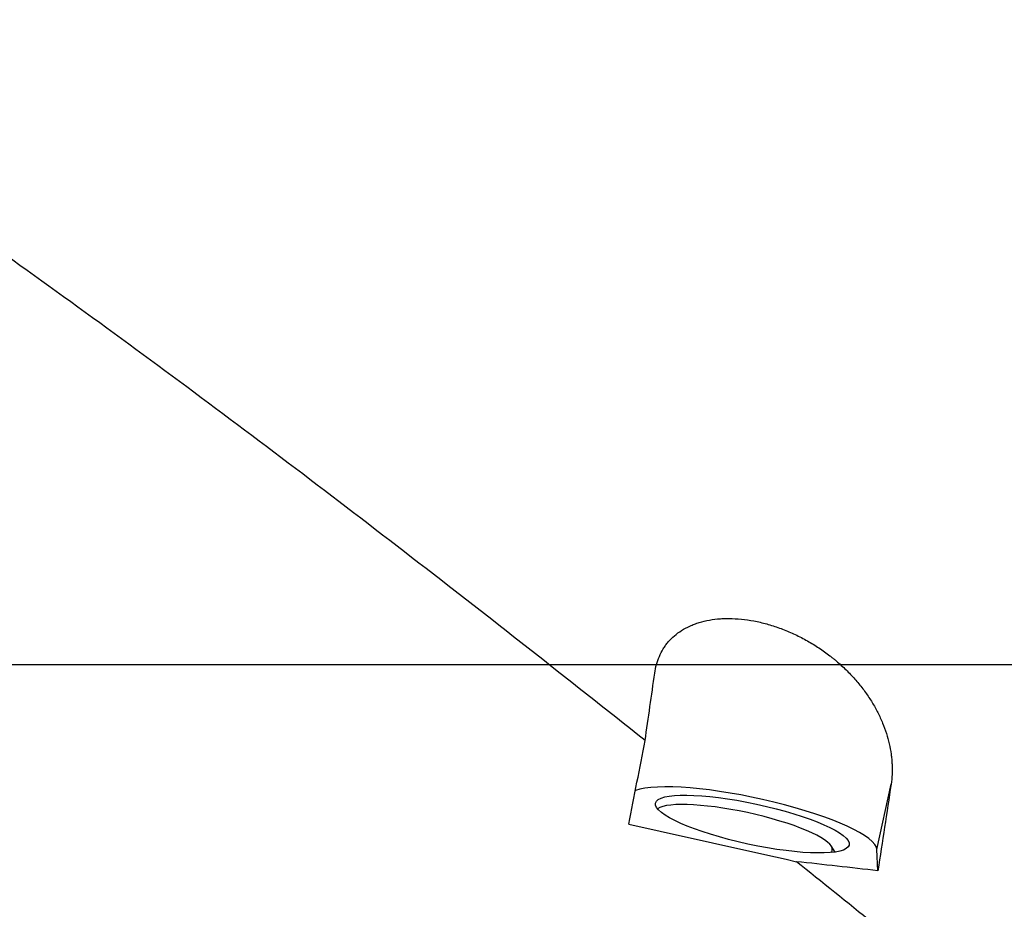
# Model space of a CAD drawing. Units: millimetres. Extents: x 131 to 410, y 162 to 356.
# Drawn here: x 293 to 310, y 247 to 263 of the extents above; entities that cross this region are included whole.
import ezdxf

# ---------------------------------------------------------------- set-up
doc = ezdxf.new("R2010")
doc.units = ezdxf.units.MM
doc.layers.add('1', color=4, linetype='Continuous')
doc.layers.add('NOCUT', color=7, linetype='Continuous')

msp = doc.modelspace()

# ---------------------------------------------------------------- linework, layer by layer
at = {"layer": '1'}
for p, q in [((307.9974, 247.9692), (308.247, 249.1234)), ((304.1311, 248.6962), (304.1206, 248.6898)), ((307.2623, 247.9261), (307.1886, 248.0351)), ((308.0145, 247.5943), (307.9974, 247.9692))]:
    msp.add_line(p, q, dxfattribs=at)
for centre, major_axis, ratio, start_param, end_param in [((301.0069, 243.7312), (-6.2909, -30.673), 0.052254, 1.73485, 1.7838086), ((305.7961, 248.4194), (-2.1992, 0.4756), 0.206085, 3.1960538, 5.9730254), ((305.6452, 248.2978), (1.5639, -0.3382), 0.206085, 0, 2.9563221), ((355.4886, 243.7312), (-145.1027, 30.0425), 0.0427, 1.2140713, 1.235838), ((305.6452, 248.2978), (1.5639, -0.3382), 0.206085, 6.13846, 6.2831853)]:
    msp.add_ellipse(centre, major_axis=major_axis, ratio=ratio, start_param=start_param, end_param=end_param, dxfattribs=at)
msp.add_ellipse((305.7961, 248.4194), major_axis=(1.7105, -0.3699), ratio=0.206085, dxfattribs=at)
for points, knots in [([(374.0334, 238.431), (371.8642, 239.5777), (369.7013, 240.7473), (366.0116, 242.7576), (364.4852, 243.5936), (361.4264, 245.2656), (359.8939, 246.1015), (357.5869, 247.348), (356.8165, 247.7623), (355.8513, 248.2779), (355.658, 248.3809), (355.272, 248.5864), (354.6933, 248.8939), (354.1156, 249.199), (352.1923, 250.2105), (350.6607, 251.002), (346.0788, 253.3107), (343.0417, 254.7621), (338.482, 256.761), (336.9615, 257.3976), (333.9141, 258.6038), (332.3872, 259.1734), (330.0883, 259.9718), (329.3206, 260.2285), (328.1664, 260.5989), (327.5886, 260.7804), (327.0097, 260.9563), (326.6236, 261.0722), (326.4304, 261.1296), (324.6933, 261.6389), (323.1557, 262.0461), (318.5541, 263.1266), (315.5014, 263.6589), (310.9142, 264.1597), (309.3837, 264.2771), (306.315, 264.4104), (304.7767, 264.4263), (303.2318, 264.3903)], [0, 0, 0, 0, 0.0919704, 0.0919704, 0.1568297, 0.1568297, 0.2216889, 0.2216889, 0.2541186, 0.2541186, 0.262226, 0.262226, 0.2703334, 0.2865482, 0.2865482, 0.3514074, 0.3514074, 0.481126, 0.481126, 0.5459852, 0.5459852, 0.6108445, 0.6108445, 0.6432741, 0.6432741, 0.6594889, 0.6675963, 0.6675963, 0.6757037, 0.6757037, 0.740563, 0.740563, 0.8702815, 0.8702815, 0.9351407, 0.9351407, 1, 1, 1, 1]), ([(303.9034, 249.8943), (302.5233, 250.9911), (301.1503, 252.0701), (298.4117, 254.1852), (297.046, 255.2213), (294.3159, 257.2441), (292.9514, 258.2307), (290.217, 260.1468), (288.8472, 261.0764), (287.4715, 261.9738)], [0, 0, 0, 0, 0.25, 0.25, 0.5, 0.5, 0.75, 0.75, 1, 1, 1, 1]), ([(304.0737, 251.0838), (304.0886, 251.1892), (304.1156, 251.288), (304.1751, 251.4262), (304.198, 251.4706), (304.2376, 251.5346), (304.2516, 251.5555), (304.274, 251.5862), (304.2817, 251.5963), (304.2974, 251.6163), (304.3377, 251.6654), (304.3828, 251.7106), (304.461, 251.778), (304.5032, 251.8093), (304.5939, 251.8667), (304.6425, 251.8929), (304.7075, 251.9223), (304.7207, 251.928), (304.7476, 251.9391), (304.7613, 251.9445), (304.8027, 251.9599), (304.8309, 251.9694), (304.9172, 251.9956), (304.9771, 252.0099), (305.1017, 252.032), (305.1664, 252.0399), (305.2672, 252.0468), (305.3015, 252.0483), (305.3538, 252.0492), (305.3714, 252.0493), (305.4067, 252.049), (305.4953, 252.0473), (305.6575, 252.0345), (305.8057, 252.0098), (305.9183, 251.986), (305.956, 251.9773), (306.0321, 251.9579), (306.07, 251.9475), (306.1832, 251.9139), (306.2581, 251.8884), (306.4066, 251.8315), (306.4803, 251.8001), (306.59, 251.7484), (306.6265, 251.7304), (306.6983, 251.6932), (306.7338, 251.6741), (306.8387, 251.6149), (306.9068, 251.5732), (307.0393, 251.4853), (307.1038, 251.4391), (307.1821, 251.3787), (307.1977, 251.3664), (307.2284, 251.3418), (307.2741, 251.3046), (307.3181, 251.2666), (307.4044, 251.1895), (307.4593, 251.1367), (307.5641, 251.0284), (307.614, 250.973), (307.6852, 250.8877), (307.7084, 250.859), (307.7531, 250.8012), (307.7747, 250.7722), (307.8373, 250.6848), (307.9151, 250.567), (307.9819, 250.447), (308.028, 250.3561), (308.0427, 250.3257), (308.0707, 250.2646), (308.0841, 250.2339), (308.1471, 250.0806), (308.1859, 249.9585), (308.2276, 249.7763), (308.2388, 249.7157), (308.2514, 249.6251), (308.2549, 249.5949), (308.2605, 249.5346), (308.2627, 249.5045), (308.2697, 249.3547), (308.2641, 249.2376), (308.247, 249.1234)], [0, 0, 0, 0, 0.0625, 0.0625, 0.09375, 0.09375, 0.109375, 0.109375, 0.1171875, 0.1171875, 0.125, 0.15625, 0.15625, 0.1875, 0.1875, 0.21875, 0.21875, 0.2265625, 0.2265625, 0.234375, 0.234375, 0.25, 0.25, 0.28125, 0.28125, 0.3125, 0.3125, 0.328125, 0.328125, 0.3359375, 0.3359375, 0.34375, 0.375, 0.40625, 0.40625, 0.421875, 0.421875, 0.4375, 0.4375, 0.46875, 0.46875, 0.5, 0.5, 0.515625, 0.515625, 0.53125, 0.53125, 0.5625, 0.5625, 0.59375, 0.59375, 0.6015625, 0.6015625, 0.609375, 0.625, 0.625, 0.65625, 0.65625, 0.6875, 0.6875, 0.703125, 0.703125, 0.71875, 0.71875, 0.75, 0.78125, 0.78125, 0.796875, 0.796875, 0.8125, 0.8125, 0.875, 0.875, 0.90625, 0.90625, 0.921875, 0.921875, 0.9375, 0.9375, 1, 1, 1, 1]), ([(317.3034, 239.0828), (316.4111, 239.7983), (315.5197, 240.5171), (313.7366, 241.959), (312.845, 242.6822), (311.0597, 244.1305), (310.166, 244.8557), (308.375, 246.3061), (307.4776, 247.0314), (306.5775, 247.7554)], [0, 0, 0, 0, 0.25, 0.25, 0.5, 0.5, 0.75, 0.75, 1, 1, 1, 1])]:
    msp.add_open_spline(points, degree=3, knots=knots, dxfattribs=at)
for points in [[(303.9034, 249.8943), (303.9616, 250.2966), (304.0184, 250.6931), (304.0737, 251.0838)], [(308.247, 249.1234), (308.1715, 248.6212), (308.094, 248.1114), (308.0145, 247.5943)], [(308.0145, 247.5943), (307.5325, 247.6501), (307.0534, 247.7038), (306.5775, 247.7554)]]:
    msp.add_open_spline(points, degree=3, dxfattribs=at)
at = {"layer": 'NOCUT'}
msp.add_line((362.1442, 251.2312), (198.2136, 251.2312), dxfattribs=at)

doc.saveas('drawing.dxf')
